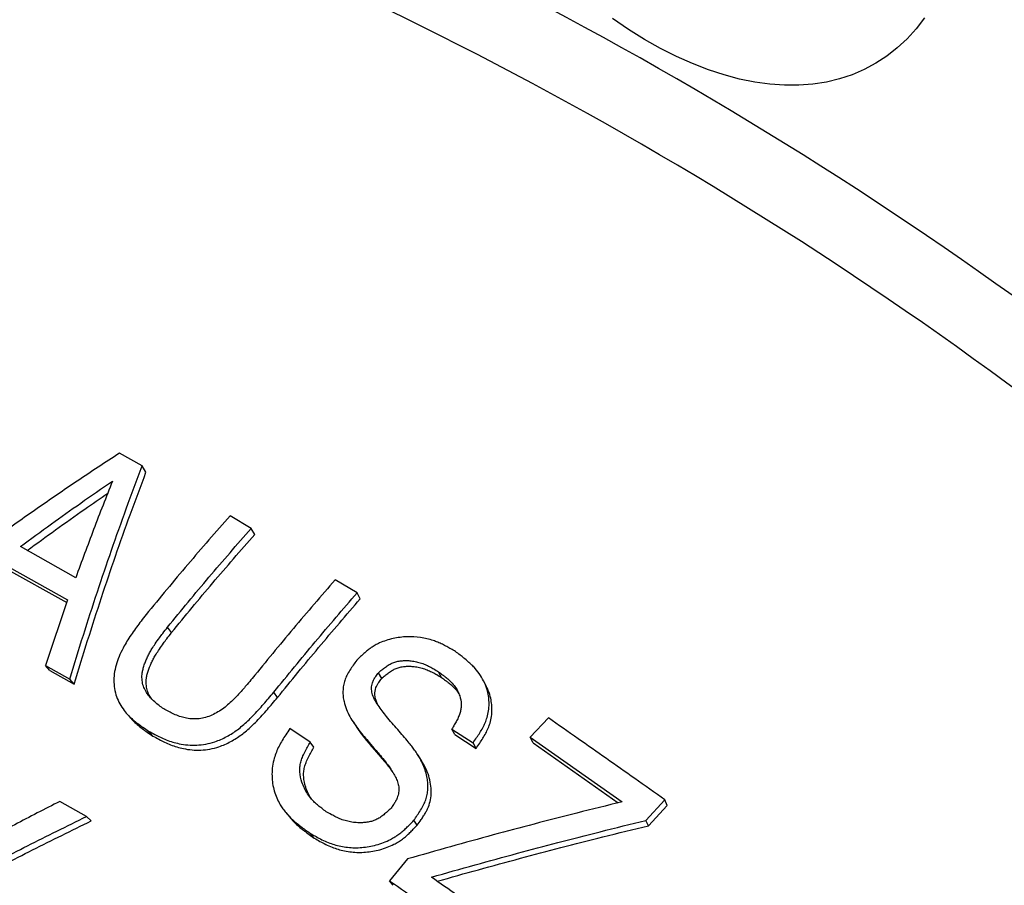
# Model space of a CAD drawing. Units: millimetres. Extents: x 0 to 420, y 0 to 297.
# Drawn here: x 77 to 91, y 239 to 251 of the extents above; entities that cross this region are included whole.
import ezdxf

# ---------------------------------------------------------------- set-up
doc = ezdxf.new("R2010")
doc.units = ezdxf.units.MM

msp = doc.modelspace()

# ---------------------------------------------------------------- linework, layer by layer
at = {"color": 7, "linetype": 'Continuous', "lineweight": 25}
for p, q in [((78.597, 244.8), (78.259, 244.986)), ((78.652, 244.708), (78.597, 244.8)), ((80.205, 243.876), (79.895, 244.065)), ((80.256, 243.786), (80.205, 243.876)), ((77.616, 243.15), (76.798, 243.609)), ((76.499, 243.38), (77.495, 242.823)), ((76.564, 243.298), (77.483, 242.785)), ((81.767, 242.926), (81.445, 243.119)), ((77.495, 242.823), (77.169, 241.857)), ((81.814, 242.838), (81.767, 242.926)), ((79.029, 242.34), (78.97, 242.421)), ((77.169, 241.857), (77.528, 241.655)), ((77.235, 241.782), (77.169, 241.857)), ((77.235, 241.782), (77.594, 241.58)), ((77.594, 241.58), (77.528, 241.655)), ((82.13, 241.665), (82.082, 241.748)), ((83.015, 241.677), (82.97, 241.761)), ((80.593, 241.383), (80.538, 241.462)), ((84.59, 241.082), (84.322, 240.797)), ((81.075, 240.725), (80.773, 240.924)), ((83.166, 240.918), (83.478, 240.713)), ((83.212, 240.837), (83.166, 240.918)), ((78.754, 240.815), (78.691, 240.888)), ((83.212, 240.837), (83.523, 240.633)), ((84.322, 240.797), (85.677, 239.844)), ((84.364, 240.715), (84.322, 240.797)), ((81.13, 240.65), (81.075, 240.725)), ((83.523, 240.633), (83.478, 240.713)), ((84.364, 240.715), (85.622, 239.83)), ((77.776, 239.628), (77.381, 239.851)), ((86.03, 239.571), (86.309, 239.872)), ((86.068, 239.492), (86.344, 239.792)), ((86.344, 239.792), (86.309, 239.872)), ((77.845, 239.563), (77.776, 239.628)), ((82.655, 239.499), (82.604, 239.572)), ((86.068, 239.492), (86.03, 239.571)), ((81.135, 239.309), (81.078, 239.378)), ((82.511, 239.001), (82.245, 238.681)), ((82.3, 238.613), (82.245, 238.681))]:
    msp.add_line(p, q, dxfattribs=at)
at = {"color": 7, "linetype": 'Continuous', "lineweight": 25, "flags": 128}
for points in [[(90.141, 251.406), (90.017, 251.245), (89.883, 251.097), (89.739, 250.963), (89.585, 250.843), (89.423, 250.737), (89.252, 250.646), (89.074, 250.569), (88.887, 250.508), (88.694, 250.461), (88.494, 250.43), (88.288, 250.414), (88.076, 250.414), (87.859, 250.429), (87.638, 250.459), (87.412, 250.505), (87.184, 250.565), (86.952, 250.641), (86.718, 250.732), (86.483, 250.837), (86.247, 250.956), (86.01, 251.089), (85.773, 251.236), (85.537, 251.396)], [(83.677, 241.543), (83.655, 241.585), (83.634, 241.628)], [(78.361, 241.153), (78.393, 241.116), (78.424, 241.08)], [(81.712, 241.017), (81.737, 240.979), (81.762, 240.941)], [(82.717, 240.453), (82.692, 240.493), (82.668, 240.532)], [(80.717, 239.685), (80.746, 239.65), (80.774, 239.616)]]:
    msp.add_lwpolyline(points, dxfattribs=at)
at = {"color": 7, "linetype": 'Continuous', "lineweight": 25}
for centre, radius, start, end in [((56.748, 198.996), 59.479, 50.41101, 69.59437), ((56.861, 199.127), 58.214, 50.33026, 69.67511)]:
    msp.add_arc(centre, radius, start, end, dxfattribs=at)
for points, knots in [([(78.259, 244.986), (78.051, 244.849), (77.643, 244.582), (77.044, 244.171), (76.457, 243.756), (75.876, 243.333), (75.494, 243.041), (75.303, 242.896)], [0, 0, 0, 0, 0.206211, 0.404143, 0.600923, 0.80138, 1, 1, 1, 1]), ([(77.528, 241.655), (77.594, 241.871), (77.726, 242.304), (77.932, 242.937), (78.143, 243.559), (78.363, 244.18), (78.518, 244.59), (78.597, 244.8)], [0, 0, 0, 0, 0.1998097, 0.3998704, 0.5951009, 0.7926544, 1, 1, 1, 1]), ([(77.594, 241.58), (77.659, 241.795), (77.79, 242.225), (77.993, 242.855), (78.202, 243.473), (78.421, 244.091), (78.574, 244.499), (78.652, 244.708)], [0, 0, 0, 0, 0.199813, 0.399877, 0.595107, 0.792658, 1, 1, 1, 1]), ([(76.798, 243.609), (76.95, 243.72), (77.245, 243.937), (77.699, 244.259), (78.001, 244.468), (78.158, 244.576)], [0, 0, 0, 0, 0.33943, 0.657435, 1, 1, 1, 1]), ([(78.158, 244.576), (78.064, 244.339), (77.88, 243.87), (77.703, 243.388), (77.616, 243.15)], [0, 0, 0, 0, 0.505838, 1, 1, 1, 1]), ([(76.899, 243.552), (77.038, 243.654), (77.32, 243.859), (77.716, 244.141), (77.975, 244.32), (78.088, 244.398)], [0, 0, 0, 0, 0.354526, 0.71607, 1, 1, 1, 1]), ([(79.895, 244.065), (79.685, 243.826), (79.265, 243.349), (78.857, 242.853), (78.653, 242.605)], [0, 0, 0, 0, 0.5000003, 1, 1, 1, 1]), ([(78.97, 242.421), (79.173, 242.668), (79.578, 243.163), (79.996, 243.638), (80.205, 243.876)], [0, 0, 0, 0, 0.5, 1, 1, 1, 1]), ([(79.029, 242.34), (79.23, 242.586), (79.633, 243.077), (80.048, 243.549), (80.256, 243.786)], [0, 0, 0, 0, 0.5, 1, 1, 1, 1]), ([(81.445, 243.119), (81.238, 242.881), (80.824, 242.405), (80.421, 241.911), (80.22, 241.664)], [0, 0, 0, 0, 0.5, 1, 1, 1, 1]), ([(80.538, 241.462), (80.741, 241.71), (81.146, 242.206), (81.56, 242.686), (81.767, 242.926)], [0, 0, 0, 0, 0.5, 1, 1, 1, 1]), ([(80.593, 241.383), (80.794, 241.63), (81.197, 242.123), (81.608, 242.6), (81.814, 242.838)], [0, 0, 0, 0, 0.5, 1, 1, 1, 1]), ([(78.653, 242.605), (78.629, 242.573), (78.581, 242.512), (78.512, 242.421), (78.447, 242.329), (78.386, 242.237), (78.324, 242.133), (78.267, 242.02), (78.217, 241.893), (78.185, 241.766), (78.175, 241.638), (78.185, 241.513), (78.214, 241.395), (78.263, 241.287), (78.324, 241.195), (78.391, 241.118), (78.459, 241.055), (78.531, 240.997), (78.609, 240.942), (78.663, 240.907), (78.691, 240.888)], [0, 0, 0, 0, 0.053268, 0.101546, 0.152128, 0.203213, 0.249758, 0.314727, 0.37494, 0.437446, 0.500086, 0.562867, 0.62566, 0.687399, 0.750852, 0.80062, 0.849632, 0.898713, 0.947051, 1, 1, 1, 1]), ([(78.932, 241.204), (78.909, 241.22), (78.863, 241.252), (78.796, 241.303), (78.734, 241.359), (78.68, 241.423), (78.636, 241.493), (78.605, 241.571), (78.59, 241.656), (78.594, 241.734), (78.608, 241.803), (78.626, 241.864), (78.649, 241.924), (78.676, 241.983), (78.705, 242.041), (78.743, 242.106), (78.791, 242.18), (78.845, 242.257), (78.906, 242.338), (78.947, 242.39), (78.97, 242.421)], [0, 0, 0, 0, 0.0621245, 0.1241882, 0.1895887, 0.2491409, 0.314131, 0.3753985, 0.4375936, 0.499715, 0.5392215, 0.5811252, 0.6257493, 0.6654826, 0.7071128, 0.7507644, 0.8092395, 0.8752954, 0.9272397, 1, 1, 1, 1]), ([(78.737, 241.359), (78.724, 241.379), (78.696, 241.421), (78.667, 241.495), (78.652, 241.579), (78.656, 241.657), (78.669, 241.726), (78.687, 241.786), (78.71, 241.846), (78.736, 241.905), (78.766, 241.962), (78.804, 242.027), (78.851, 242.101), (78.905, 242.177), (78.965, 242.257), (79.006, 242.309), (79.029, 242.34)], [0, 0, 0, 0, 0.0734898, 0.1564415, 0.2405836, 0.3245604, 0.3779296, 0.4345295, 0.4947986, 0.5484374, 0.6046403, 0.6635762, 0.7424997, 0.8316735, 0.9017809, 1, 1, 1, 1]), ([(83.22, 242.06), (83.198, 242.073), (83.155, 242.098), (83.091, 242.135), (83.026, 242.168), (82.959, 242.198), (82.854, 242.238), (82.705, 242.273), (82.538, 242.283), (82.401, 242.272), (82.298, 242.254), (82.196, 242.227), (82.107, 242.193), (82.034, 242.156), (81.974, 242.118), (81.919, 242.077), (81.867, 242.032), (81.815, 241.984), (81.781, 241.951), (81.762, 241.932)], [0, 0, 0, 0, 0.053481, 0.101479, 0.15151, 0.202206, 0.249099, 0.373978, 0.498726, 0.561732, 0.623864, 0.688442, 0.749873, 0.791806, 0.83191, 0.874195, 0.914299, 0.953125, 1, 1, 1, 1]), ([(81.762, 241.932), (81.745, 241.908), (81.71, 241.861), (81.659, 241.787), (81.616, 241.712), (81.583, 241.635), (81.564, 241.558), (81.557, 241.478), (81.56, 241.399), (81.575, 241.307), (81.607, 241.206), (81.66, 241.099), (81.723, 240.998), (81.795, 240.9), (81.87, 240.807), (81.955, 240.709), (82.035, 240.616), (82.115, 240.523), (82.186, 240.435), (82.244, 240.357), (82.285, 240.295), (82.311, 240.251), (82.339, 240.201), (82.366, 240.14), (82.385, 240.064), (82.384, 239.996), (82.373, 239.941), (82.358, 239.897), (82.336, 239.851), (82.304, 239.801), (82.281, 239.768), (82.268, 239.75)], [0, 0, 0, 0, 0.031901, 0.063495, 0.096336, 0.12544, 0.155805, 0.187894, 0.219032, 0.251357, 0.300905, 0.350062, 0.400189, 0.449915, 0.500769, 0.548475, 0.611323, 0.652334, 0.700801, 0.749768, 0.772326, 0.793074, 0.81204, 0.84331, 0.874508, 0.905992, 0.921875, 0.937381, 0.957319, 0.976619, 1, 1, 1, 1]), ([(82.082, 241.748), (82.099, 241.762), (82.132, 241.791), (82.185, 241.833), (82.239, 241.869), (82.296, 241.897), (82.356, 241.916), (82.419, 241.926), (82.483, 241.929), (82.551, 241.926), (82.624, 241.915), (82.7, 241.896), (82.772, 241.87), (82.838, 241.838), (82.903, 241.802), (82.947, 241.776), (82.97, 241.761)], [0, 0, 0, 0, 0.064344, 0.127765, 0.193126, 0.250672, 0.310191, 0.374652, 0.436217, 0.502227, 0.582934, 0.665739, 0.751507, 0.830933, 0.907363, 1, 1, 1, 1]), ([(83.478, 240.713), (83.496, 240.739), (83.53, 240.788), (83.579, 240.862), (83.622, 240.935), (83.659, 241.011), (83.689, 241.095), (83.71, 241.188), (83.717, 241.288), (83.711, 241.386), (83.69, 241.491), (83.651, 241.601), (83.589, 241.711), (83.523, 241.797), (83.46, 241.863), (83.404, 241.914), (83.346, 241.963), (83.284, 242.012), (83.242, 242.043), (83.22, 242.06)], [0, 0, 0, 0, 0.0539624, 0.1025169, 0.1516991, 0.2004079, 0.2497553, 0.3113667, 0.3751522, 0.4376473, 0.5012194, 0.5841966, 0.6675497, 0.7511394, 0.7973598, 0.8481138, 0.8984093, 0.9463816, 1, 1, 1, 1]), ([(82.13, 241.665), (82.147, 241.68), (82.18, 241.708), (82.233, 241.75), (82.287, 241.785), (82.344, 241.814), (82.403, 241.832), (82.465, 241.842), (82.529, 241.845), (82.597, 241.842), (82.67, 241.831), (82.746, 241.812), (82.817, 241.785), (82.883, 241.754), (82.948, 241.718), (82.992, 241.692), (83.015, 241.677)], [0, 0, 0, 0, 0.0641932, 0.1274694, 0.1926859, 0.2501438, 0.3095885, 0.3740318, 0.4355848, 0.5016382, 0.5823887, 0.6652778, 0.7511675, 0.8306758, 0.9072101, 1, 1, 1, 1]), ([(80.22, 241.664), (80.195, 241.635), (80.152, 241.584), (80.085, 241.506), (80.021, 241.435), (79.95, 241.36), (79.878, 241.291), (79.799, 241.225), (79.716, 241.168), (79.625, 241.121), (79.532, 241.087), (79.437, 241.068), (79.342, 241.064), (79.253, 241.075), (79.166, 241.097), (79.085, 241.127), (79.006, 241.165), (78.956, 241.191), (78.932, 241.204)], [0, 0, 0, 0, 0.072569, 0.124492, 0.191052, 0.249692, 0.316274, 0.375096, 0.43886, 0.500249, 0.56388, 0.625828, 0.686434, 0.750861, 0.810578, 0.875703, 0.937817, 1, 1, 1, 1]), ([(82.604, 239.572), (82.621, 239.596), (82.656, 239.645), (82.706, 239.72), (82.749, 239.796), (82.783, 239.874), (82.803, 239.953), (82.812, 240.033), (82.812, 240.115), (82.801, 240.201), (82.78, 240.293), (82.745, 240.389), (82.704, 240.472), (82.66, 240.545), (82.618, 240.606), (82.572, 240.667), (82.516, 240.737), (82.447, 240.818), (82.366, 240.911), (82.283, 241.005), (82.206, 241.097), (82.137, 241.184), (82.077, 241.269), (82.024, 241.352), (81.988, 241.436), (81.978, 241.508), (81.982, 241.561), (81.993, 241.605), (82.013, 241.649), (82.045, 241.698), (82.069, 241.73), (82.082, 241.748)], [0, 0, 0, 0, 0.031896, 0.063487, 0.096317, 0.125411, 0.155617, 0.187764, 0.218666, 0.251227, 0.291317, 0.332833, 0.37617, 0.406065, 0.438387, 0.467386, 0.500762, 0.54889, 0.600436, 0.653284, 0.704548, 0.749715, 0.79252, 0.833769, 0.874323, 0.906038, 0.922101, 0.93727, 0.957042, 0.976386, 1, 1, 1, 1]), ([(82.082, 241.263), (82.073, 241.279), (82.046, 241.328), (82.023, 241.417), (82.034, 241.507), (82.063, 241.567), (82.091, 241.613), (82.115, 241.645), (82.13, 241.665)], [0, 0, 0, 0, 0.13448, 0.41471, 0.658589, 0.743347, 0.843378, 1, 1, 1, 1]), ([(82.97, 241.761), (82.99, 241.747), (83.023, 241.723), (83.072, 241.686), (83.116, 241.65), (83.165, 241.603), (83.212, 241.546), (83.254, 241.478), (83.29, 241.393), (83.305, 241.306), (83.301, 241.222), (83.289, 241.161), (83.266, 241.1), (83.237, 241.039), (83.202, 240.978), (83.178, 240.938), (83.166, 240.918)], [0, 0, 0, 0, 0.072886, 0.124368, 0.189667, 0.248397, 0.335607, 0.418598, 0.498704, 0.625112, 0.687936, 0.749023, 0.807164, 0.872956, 0.936204, 1, 1, 1, 1]), ([(83.015, 241.677), (83.035, 241.663), (83.067, 241.64), (83.117, 241.602), (83.16, 241.566), (83.209, 241.519), (83.245, 241.479), (83.263, 241.45), (83.266, 241.444)], [0, 0, 0, 0, 0.204628, 0.34924, 0.532557, 0.69751, 0.942331, 1, 1, 1, 1]), ([(83.523, 240.633), (83.541, 240.659), (83.575, 240.708), (83.623, 240.782), (83.666, 240.854), (83.703, 240.929), (83.733, 241.013), (83.753, 241.106), (83.76, 241.205), (83.754, 241.303), (83.732, 241.407), (83.706, 241.488), (83.681, 241.533), (83.675, 241.542)], [0, 0, 0, 0, 0.089148, 0.169365, 0.250629, 0.331128, 0.412709, 0.514589, 0.620136, 0.723575, 0.828863, 0.966326, 1, 1, 1, 1]), ([(78.691, 240.888), (78.721, 240.872), (78.778, 240.84), (78.864, 240.796), (78.952, 240.757), (79.044, 240.725), (79.15, 240.698), (79.268, 240.681), (79.4, 240.678), (79.534, 240.692), (79.654, 240.724), (79.758, 240.764), (79.844, 240.806), (79.926, 240.854), (80.004, 240.909), (80.079, 240.969), (80.155, 241.037), (80.232, 241.114), (80.31, 241.197), (80.387, 241.284), (80.462, 241.372), (80.512, 241.431), (80.538, 241.462)], [0, 0, 0, 0, 0.0529096, 0.1011828, 0.1501765, 0.2003321, 0.2489487, 0.3121989, 0.3743895, 0.4362423, 0.4989727, 0.5407309, 0.5825302, 0.6247877, 0.6639587, 0.7055961, 0.749949, 0.7958711, 0.8473589, 0.8985197, 0.9467824, 1, 1, 1, 1]), ([(78.754, 240.815), (78.783, 240.799), (78.84, 240.768), (78.927, 240.723), (79.014, 240.684), (79.107, 240.652), (79.212, 240.626), (79.33, 240.608), (79.461, 240.605), (79.595, 240.619), (79.714, 240.651), (79.817, 240.69), (79.903, 240.732), (79.984, 240.78), (80.062, 240.834), (80.137, 240.894), (80.212, 240.961), (80.289, 241.038), (80.367, 241.12), (80.443, 241.206), (80.518, 241.294), (80.567, 241.353), (80.593, 241.383)], [0, 0, 0, 0, 0.053019, 0.101391, 0.15049, 0.200744, 0.249457, 0.312931, 0.375249, 0.437045, 0.499712, 0.541449, 0.583217, 0.625432, 0.664545, 0.706118, 0.750401, 0.796237, 0.847634, 0.8987, 0.946877, 1, 1, 1, 1]), ([(78.425, 241.081), (78.435, 241.069), (78.465, 241.034), (78.522, 240.982), (78.594, 240.924), (78.672, 240.87), (78.726, 240.834), (78.754, 240.815)], [0, 0, 0, 0, 0.111206, 0.329661, 0.548443, 0.763943, 1, 1, 1, 1]), ([(86.309, 239.872), (86.161, 239.977), (85.872, 240.181), (85.446, 240.482), (85.02, 240.781), (84.736, 240.98), (84.59, 241.082)], [0, 0, 0, 0, 0.256523, 0.500001, 0.743603, 1, 1, 1, 1]), ([(80.773, 240.924), (80.753, 240.894), (80.715, 240.837), (80.662, 240.751), (80.614, 240.665), (80.574, 240.578), (80.54, 240.48), (80.517, 240.371), (80.509, 240.255), (80.515, 240.14), (80.542, 239.996), (80.591, 239.872), (80.652, 239.77), (80.695, 239.71), (80.745, 239.651), (80.802, 239.593), (80.866, 239.536), (80.934, 239.482), (81.005, 239.43), (81.053, 239.395), (81.078, 239.378)], [0, 0, 0, 0, 0.053871, 0.102532, 0.151801, 0.200652, 0.250175, 0.312186, 0.375862, 0.438515, 0.501655, 0.623224, 0.66489, 0.707427, 0.751021, 0.79851, 0.849079, 0.898826, 0.947182, 1, 1, 1, 1]), ([(81.763, 240.941), (81.792, 240.899), (81.835, 240.836), (81.903, 240.752), (81.962, 240.682), (82.026, 240.608), (82.079, 240.547), (82.116, 240.505), (82.166, 240.446), (82.227, 240.374), (82.277, 240.303), (82.295, 240.277)], [0, 0, 0, 0, 0.182015, 0.272914, 0.381678, 0.50484, 0.616429, 0.666156, 0.698544, 0.887503, 1, 1, 1, 1]), ([(81.312, 239.698), (81.29, 239.715), (81.251, 239.744), (81.193, 239.789), (81.142, 239.834), (81.087, 239.89), (81.035, 239.959), (80.987, 240.043), (80.944, 240.15), (80.921, 240.256), (80.922, 240.358), (80.935, 240.43), (80.959, 240.504), (80.993, 240.578), (81.033, 240.652), (81.061, 240.701), (81.075, 240.725)], [0, 0, 0, 0, 0.072421, 0.124625, 0.189557, 0.248354, 0.331036, 0.415107, 0.499047, 0.630697, 0.690834, 0.748621, 0.806539, 0.872351, 0.935841, 1, 1, 1, 1]), ([(81.101, 239.878), (81.098, 239.881), (81.076, 239.91), (81.044, 239.971), (81, 240.077), (80.977, 240.183), (80.978, 240.284), (80.99, 240.356), (81.015, 240.429), (81.048, 240.503), (81.088, 240.577), (81.116, 240.625), (81.13, 240.65)], [0, 0, 0, 0, 0.016561, 0.140367, 0.26395, 0.457623, 0.546032, 0.630945, 0.71599, 0.812624, 0.905824, 1, 1, 1, 1]), ([(82.655, 239.499), (82.674, 239.526), (82.707, 239.572), (82.747, 239.633), (82.777, 239.682), (82.801, 239.727), (82.829, 239.79), (82.854, 239.877), (82.864, 239.99), (82.855, 240.109), (82.826, 240.229), (82.78, 240.346), (82.738, 240.418), (82.717, 240.453)], [0, 0, 0, 0, 0.09025, 0.147605, 0.196988, 0.242988, 0.285898, 0.386894, 0.496159, 0.614365, 0.740406, 0.872438, 1, 1, 1, 1]), ([(77.381, 239.851), (77.158, 239.737), (76.716, 239.51), (76.282, 239.276), (76.067, 239.16)], [0, 0, 0, 0, 0.503482, 1, 1, 1, 1]), ([(82.268, 239.75), (82.25, 239.734), (82.215, 239.701), (82.16, 239.653), (82.104, 239.611), (82.043, 239.577), (81.98, 239.554), (81.913, 239.541), (81.845, 239.535), (81.771, 239.535), (81.691, 239.543), (81.608, 239.561), (81.53, 239.586), (81.457, 239.618), (81.386, 239.656), (81.338, 239.684), (81.312, 239.698)], [0, 0, 0, 0, 0.064321, 0.127725, 0.193086, 0.250632, 0.310128, 0.374603, 0.436038, 0.502182, 0.584196, 0.666989, 0.751475, 0.830927, 0.90794, 1, 1, 1, 1]), ([(85.677, 239.844), (85.455, 239.789), (85.022, 239.683), (84.387, 239.519), (83.766, 239.354), (83.142, 239.182), (82.723, 239.062), (82.511, 239.001)], [0, 0, 0, 0, 0.208392, 0.405596, 0.598074, 0.797107, 1, 1, 1, 1]), ([(76.06, 238.761), (76.34, 238.907), (76.906, 239.201), (77.484, 239.485), (77.776, 239.628)], [0, 0, 0, 0, 0.495564, 1, 1, 1, 1]), ([(80.775, 239.616), (80.784, 239.605), (80.81, 239.573), (80.86, 239.523), (80.923, 239.466), (80.991, 239.412), (81.062, 239.36), (81.11, 239.326), (81.135, 239.309)], [0, 0, 0, 0, 0.08962, 0.263217, 0.448127, 0.630017, 0.806854, 1, 1, 1, 1]), ([(76.136, 238.703), (76.415, 238.848), (76.979, 239.14), (77.554, 239.421), (77.845, 239.563)], [0, 0, 0, 0, 0.495573, 1, 1, 1, 1]), ([(81.078, 239.378), (81.106, 239.362), (81.162, 239.33), (81.249, 239.284), (81.338, 239.244), (81.462, 239.2), (81.626, 239.167), (81.802, 239.165), (81.944, 239.183), (82.051, 239.207), (82.157, 239.241), (82.249, 239.282), (82.324, 239.324), (82.385, 239.366), (82.442, 239.412), (82.496, 239.462), (82.549, 239.515), (82.584, 239.551), (82.604, 239.572)], [0, 0, 0, 0, 0.062437, 0.124734, 0.189834, 0.249097, 0.374003, 0.498802, 0.561617, 0.623921, 0.688505, 0.749884, 0.791819, 0.831943, 0.874246, 0.914345, 0.953202, 1, 1, 1, 1]), ([(81.135, 239.309), (81.163, 239.293), (81.219, 239.261), (81.306, 239.215), (81.394, 239.175), (81.518, 239.131), (81.682, 239.098), (81.857, 239.096), (81.998, 239.114), (82.105, 239.137), (82.21, 239.171), (82.302, 239.211), (82.376, 239.253), (82.438, 239.294), (82.494, 239.341), (82.547, 239.39), (82.6, 239.442), (82.635, 239.479), (82.655, 239.499)], [0, 0, 0, 0, 0.062544, 0.124948, 0.190146, 0.249508, 0.374565, 0.499442, 0.562255, 0.624544, 0.689073, 0.750384, 0.792249, 0.832298, 0.874521, 0.914528, 0.953301, 1, 1, 1, 1]), ([(82.864, 238.732), (83.079, 238.794), (83.5, 238.913), (84.123, 239.083), (84.738, 239.246), (85.37, 239.409), (85.805, 239.516), (86.03, 239.571)], [0, 0, 0, 0, 0.20588, 0.40392, 0.592533, 0.788798, 1, 1, 1, 1]), ([(82.949, 238.673), (83.152, 238.73), (83.56, 238.845), (84.169, 239.01), (84.781, 239.171), (85.411, 239.332), (85.843, 239.438), (86.068, 239.492)], [0, 0, 0, 0, 0.19727, 0.397466, 0.588127, 0.786517, 1, 1, 1, 1]), ([(84.409, 237.646), (84.151, 237.829), (83.633, 238.195), (83.12, 238.553), (82.864, 238.732)], [0, 0, 0, 0, 0.50013, 1, 1, 1, 1]), ([(82.245, 238.681), (82.562, 238.46), (83.195, 238.017), (83.836, 237.564), (84.157, 237.338)], [0, 0, 0, 0, 0.499862, 1, 1, 1, 1])]:
    msp.add_open_spline(points, degree=3, knots=knots, dxfattribs=at)

doc.saveas('drawing.dxf')
